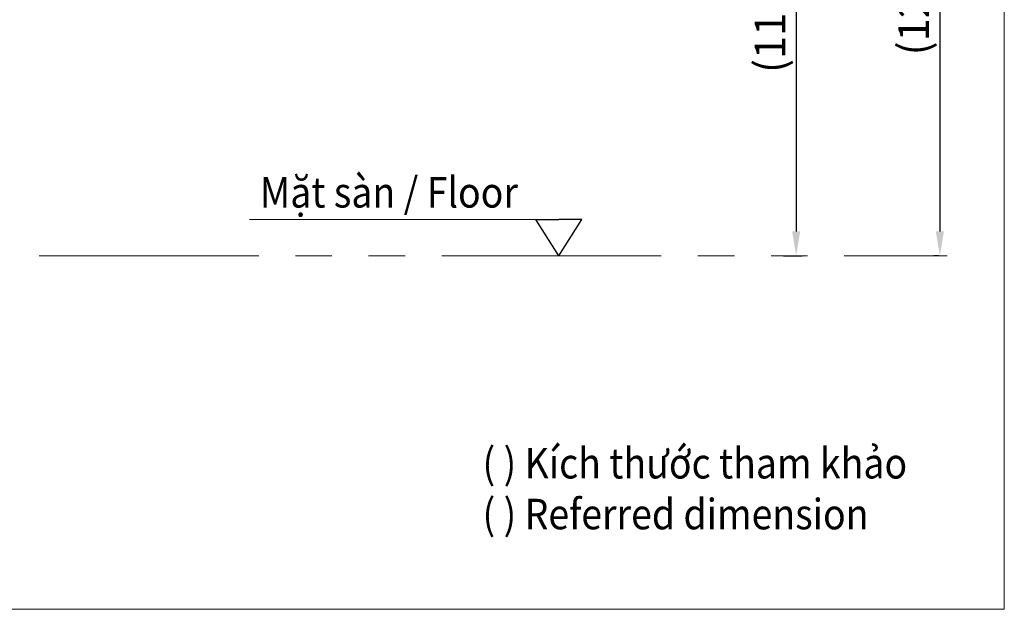
# Model space of a CAD drawing. Extents: x 3349 to 4951, y 465 to 2605.
# Drawn here: x 4144 to 4951, y 465 to 949 of the extents above; entities that cross this region are included whole.
import ezdxf

# ---------------------------------------------------------------- set-up
doc = ezdxf.new("R2010")
doc.units = 0
doc.header["$LTSCALE"] = 12
doc.header["$MEASUREMENT"] = 0
doc.linetypes.add('AI9-LType1', pattern=[5.49998, 3, -0.499996, 0.499996, -0.499996, 0.499996, -0.499996])
doc.layers.get('0').update_dxf_attribs({"linetype": 'CONTINUOUS'})
doc.layers.get('Defpoints').update_dxf_attribs({"linetype": 'CONTINUOUS'})
doc.styles.add('KHOI', font='verdana.ttf')
doc.dimstyles.new('khoi', dxfattribs={"dimtxt": 25, "dimasz": 20, "dimexe": 5, "dimexo": 7, "dimgap": 5, "dimtad": 1, "dimdec": 0, "dimzin": 0, "dimdsep": 46, "dimtxsty": 'KHOI', "dimcen": 0.09, "dimclrd": 7, "dimclre": 7, "dimadec": 0, "dimazin": 0, "dimtfac": 1, "dimtdec": 0, "dimtix": 1, "dimtmove": 0, "dimatfit": 3, "dimfxl": 1, "dimtolj": 1, "dimtzin": 0, "dimarcsym": 0})

# ---------------------------------------------------------------- blocks, each defined once
blk = doc.blocks.new('*D235')
at = {"color": 7, "lineweight": -2, "transparency": 16777216}
for p, q in [((4787.61, 1153.64), (4785.61, 1153.64)), ((4780.61, 1133.64), (4780.61, 775.19)), ((4770.3, 755.19), (4785.61, 755.19))]:
    blk.add_line(p, q, dxfattribs=at)
at = {"color": 7, "lineweight": 9, "transparency": 16777216}
for points in [[(4777.28, 1133.64), (4783.94, 1133.64), (4780.61, 1153.64)], [(4777.28, 775.19), (4783.94, 775.19), (4780.61, 755.19)]]:
    blk.add_solid(points, dxfattribs=at)
at = {"layer": 'Defpoints', "color": 0, "lineweight": 9, "transparency": 16777216}
for p in [(4780.61, 1153.64), (4763.3, 755.19), (4780.61, 755.19)]:
    blk.add_point(p, dxfattribs=at)
at = {"color": 0, "transparency": 16777216, "insert": (4759.09, 954.41), "char_height": 25, "attachment_point": 5, "rotation": 90, "style": 'KHOI'}
blk.add_mtext('\\A1;(1187)', dxfattribs=at)
blk = doc.blocks.new('*D265')
at = {"color": 7, "lineweight": -2, "ltscale": 0.1, "transparency": 16777216}
for p, q in [((4693.13, 1182.47), (4903.4, 1182.47)), ((4898.4, 1162.47), (4898.4, 775.19)), ((4897.33, 755.19), (4893.4, 755.19))]:
    blk.add_line(p, q, dxfattribs=at)
at = {"color": 7, "lineweight": 9, "ltscale": 0.1, "transparency": 16777216}
for points in [[(4895.07, 1162.47), (4901.73, 1162.47), (4898.4, 1182.47)], [(4895.07, 775.19), (4901.73, 775.19), (4898.4, 755.19)]]:
    blk.add_solid(points, dxfattribs=at)
at = {"layer": 'Defpoints', "color": 0, "lineweight": 9, "ltscale": 0.1, "transparency": 16777216}
for p in [(4686.13, 1182.47), (4898.4, 755.19), (4904.33, 755.19)]:
    blk.add_point(p, dxfattribs=at)
at = {"color": 0, "ltscale": 0.1, "transparency": 16777216, "insert": (4876.88, 968.83), "char_height": 25, "attachment_point": 5, "rotation": 90, "style": 'KHOI'}
blk.add_mtext('\\A1;(1200)', dxfattribs=at)

msp = doc.modelspace()

# ---------------------------------------------------------------- linework, layer by layer
at = {"lineweight": 9, "ltscale": 0.1}
msp.add_line((4567.22, 784.81), (4332.41, 784.81), dxfattribs=at)
at = {"color": 7, "ltscale": 0.1}
for p, q in [((4586.08, 755.19), (4567.22, 784.81)), ((4567.22, 784.81), (4586.08, 784.81)), ((4586.08, 755.19), (4604.94, 784.81)), ((4604.94, 784.81), (4586.08, 784.81))]:
    msp.add_line(p, q, dxfattribs=at)
at = {"color": 7, "linetype": 'AI9-LType1', "lineweight": 9, "ltscale": 5}
msp.add_line((4160.02, 755.19), (4904.33, 755.19), dxfattribs=at)
at = {"color": 7, "lineweight": 9, "ltscale": 0.1}
msp.add_lwpolyline([(3349.14, 2605.02), (4951.24, 2605.02), (4951.24, 465.3), (3349.14, 465.3)], close=True, dxfattribs=at)

# ---------------------------------------------------------------- texts
at = {"color": 7, "lineweight": 9, "ltscale": 0.1, "char_height": 25, "style": 'KHOI'}
for s, insert, width, attachment_point in [('{\\W0.9;Mặt sàn / \\fVerdana|b0|i1|c0|p34;Floor}', (4340.9, 794.65), 253.7989, 7), ('{\\W0.9;( ) Kích thước tham khảo\\P\\fVerdana|b0|i1|c0|p34;( ) Referred dimension}', (4523.46, 597.56), 400.7338, 1)]:
    msp.add_mtext(s, dxfattribs=dict(at, insert=insert, width=width, attachment_point=attachment_point))

# ---------------------------------------------------------------- dimensions: what is measured, and where the dimension line sits
at = {"ltscale": 0.1}
dim = msp.add_linear_dim(base=(4898.4, 755.19), p1=(4686.13, 1182.47), p2=(4904.33, 755.19), angle=90, text='(1200)', dimstyle='khoi', override={"dimtmove": 1}, dxfattribs=at)
dim.commit()
dim.dimension.update_dxf_attribs({"geometry": '*D265', "text_midpoint": (4876.88, 968.83)})
at = {"color": 7}
dim = msp.add_linear_dim(base=(4780.61, 755.19), p1=(4780.61, 1153.64), p2=(4763.3, 755.19), angle=90, text='(1187)', dimstyle='khoi', dxfattribs=at)
dim.commit()
dim.dimension.update_dxf_attribs({"geometry": '*D235', "text_midpoint": (4759.09, 954.41)})

doc.saveas('drawing.dxf')
